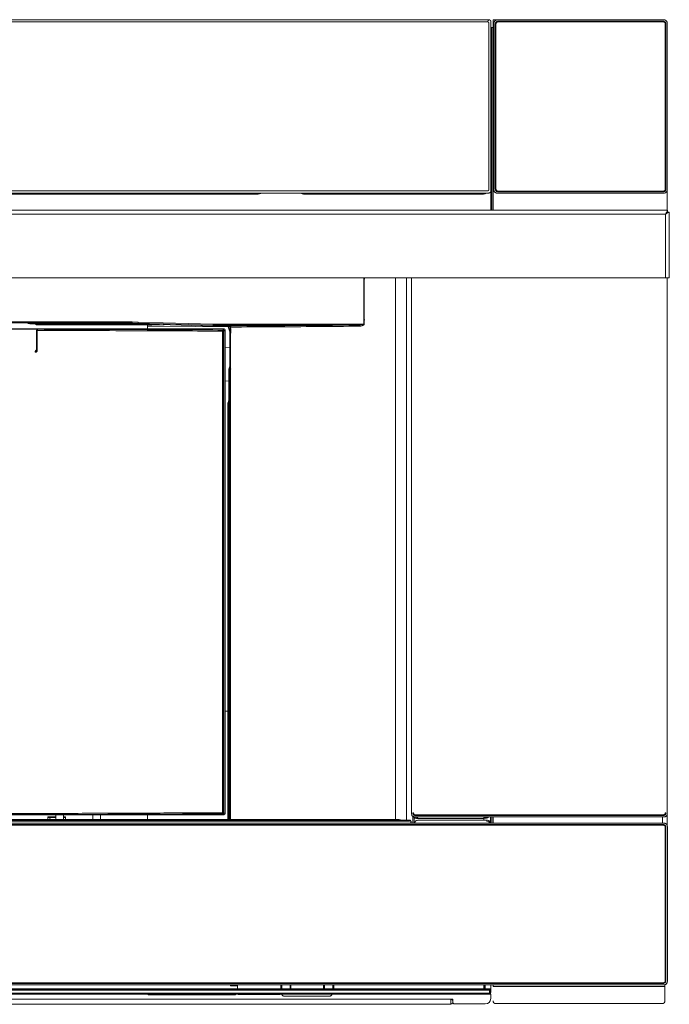
# Model space of a CAD drawing. Extents: x 273.4 to 344.6, y 156.2 to 194.8.
# Drawn here: x 312.1 to 323.9, y 156.2 to 174.1 of the extents above; entities that cross this region are included whole.
import ezdxf

# ---------------------------------------------------------------- set-up
doc = ezdxf.new("R2010")
doc.units = 0
doc.header["$MEASUREMENT"] = 0
doc.layers.get('0').update_dxf_attribs({"lineweight": 0})

msp = doc.modelspace()

# ---------------------------------------------------------------- linework, layer by layer
at = {"color": 18, "lineweight": 0, "true_color": 0x000000}
for p, q in [((320.668, 174.093), (297.361, 174.093)), ((320.645, 174.054), (297.385, 174.054)), ((320.668, 171.006), (320.668, 174.03)), ((320.708, 170.983), (320.708, 174.054)), ((320.721, 173.953), (320.708, 173.953)), ((320.721, 173.953), (320.747, 173.953)), ((320.721, 173.89), (320.721, 173.953)), ((320.747, 174.001), (320.747, 174.09)), ((320.822, 174.09), (320.747, 174.09)), ((320.747, 174.001), (320.747, 170.629)), ((320.762, 174.03), (320.762, 171)), ((320.799, 174.017), (320.787, 174.017)), ((320.787, 171.012), (320.787, 174.017)), ((320.799, 174.017), (320.799, 171.012)), ((323.852, 174.09), (320.822, 174.09)), ((320.835, 174.064), (320.835, 174.053)), ((320.835, 174.064), (323.839, 174.064)), ((323.839, 174.053), (320.835, 174.053)), ((323.839, 174.053), (323.839, 174.064)), ((323.869, 174.09), (323.852, 174.09)), ((323.869, 174.09), (323.869, 174.086)), ((323.887, 174.017), (323.875, 174.017)), ((323.875, 171.012), (323.875, 174.017)), ((323.887, 174.017), (323.887, 171.012)), ((323.912, 174.047), (323.909, 174.047)), ((323.912, 174.047), (323.912, 174.03)), ((323.912, 171), (323.912, 174.03)), ((320.721, 170.629), (320.721, 173.89)), ((297.361, 170.943), (320.669, 170.943)), ((297.385, 170.983), (320.645, 170.983)), ((316.477, 170.924), (301.556, 170.924)), ((320.572, 170.924), (317.304, 170.924)), ((320.707, 170.629), (320.707, 170.977)), ((320.787, 171.012), (320.799, 171.012)), ((320.822, 170.94), (323.852, 170.94)), ((320.835, 170.977), (320.835, 170.965)), ((320.835, 170.977), (323.839, 170.977)), ((323.839, 170.965), (320.835, 170.965)), ((323.839, 170.965), (323.839, 170.977)), ((323.875, 171.012), (323.887, 171.012)), ((323.912, 171), (323.912, 170.629)), ((323.917, 170.629), (294.112, 170.629)), ((294.151, 170.559), (323.878, 170.559)), ((323.878, 170.559), (323.878, 169.399)), ((323.878, 170.559), (323.878, 170.559)), ((323.912, 170.596), (323.912, 170.59)), ((323.917, 170.629), (323.917, 170.605)), ((323.946, 170.597), (323.923, 170.597)), ((323.948, 170.598), (323.924, 170.598)), ((323.948, 170.598), (323.948, 169.399)), ((294.151, 169.399), (323.878, 169.399)), ((318.397, 169.399), (318.397, 168.561)), ((318.397, 168.561), (318.397, 169.399)), ((318.397, 169.386), (318.417, 169.386)), ((318.397, 169.386), (318.417, 169.386)), ((318.405, 169.399), (318.405, 168.561)), ((318.405, 168.561), (318.405, 169.399)), ((318.972, 159.558), (318.972, 169.399)), ((318.972, 169.399), (318.972, 159.558)), ((319.176, 169.399), (319.176, 159.546)), ((319.176, 169.399), (319.176, 159.546)), ((319.263, 169.399), (319.263, 159.665)), ((323.948, 169.399), (323.878, 169.399)), ((323.912, 159.665), (323.912, 169.399)), ((314.191, 168.6), (303.839, 168.6)), ((314.191, 168.6), (303.839, 168.6)), ((303.839, 168.581), (314.191, 168.581)), ((303.839, 168.581), (314.191, 168.581)), ((312.326, 168.564), (312.295, 168.574)), ((312.295, 168.574), (312.326, 168.564)), ((314.191, 168.564), (312.326, 168.564)), ((314.191, 168.564), (312.326, 168.564)), ((314.191, 168.6), (314.296, 168.599)), ((314.296, 168.599), (314.191, 168.6)), ((314.191, 168.564), (314.191, 168.581)), ((314.191, 168.581), (314.296, 168.579)), ((314.191, 168.581), (314.191, 168.564)), ((314.296, 168.579), (314.191, 168.581)), ((314.191, 168.564), (314.191, 168.578)), ((314.191, 168.578), (314.191, 168.564)), ((314.191, 168.578), (314.198, 168.578)), ((314.296, 168.563), (314.191, 168.564)), ((314.296, 168.563), (314.191, 168.564)), ((314.289, 168.577), (314.296, 168.577)), ((314.289, 168.577), (314.296, 168.577)), ((315.66, 168.562), (314.296, 168.599)), ((315.66, 168.562), (314.296, 168.599)), ((314.296, 168.579), (315.66, 168.543)), ((314.296, 168.563), (314.296, 168.579)), ((314.296, 168.579), (314.296, 168.563)), ((314.296, 168.579), (315.66, 168.543)), ((314.296, 168.577), (314.296, 168.563)), ((314.296, 168.577), (315.66, 168.54)), ((314.296, 168.563), (314.296, 168.577)), ((314.296, 168.577), (315.66, 168.54)), ((315.66, 168.526), (314.296, 168.563)), ((315.66, 168.526), (314.296, 168.563)), ((315.765, 168.561), (315.66, 168.562)), ((315.765, 168.561), (315.66, 168.562)), ((318.397, 168.561), (315.765, 168.561)), ((318.397, 168.561), (315.765, 168.561)), ((318.397, 168.639), (318.417, 168.639)), ((318.397, 168.639), (318.417, 168.639)), ((318.417, 168.639), (318.397, 168.639)), ((318.417, 168.639), (318.397, 168.639)), ((312.47, 168.472), (310.556, 168.472)), ((312.47, 168.47), (310.556, 168.47)), ((314.503, 168.557), (312.425, 168.557)), ((312.425, 168.557), (312.444, 168.551)), ((312.465, 168.446), (312.449, 168.446)), ((312.449, 168.446), (312.449, 168.088)), ((312.46, 168.474), (312.454, 168.473)), ((312.46, 168.474), (315.857, 168.474)), ((312.465, 168.088), (312.465, 168.446)), ((312.47, 168.47), (312.47, 168.472)), ((312.47, 168.47), (312.47, 168.47)), ((312.484, 168.55), (314.768, 168.55)), ((314.468, 168.522), (314.468, 168.55)), ((315.66, 168.543), (315.66, 168.526)), ((315.765, 168.541), (315.66, 168.543)), ((315.66, 168.543), (315.66, 168.526)), ((315.66, 168.543), (315.765, 168.541)), ((315.66, 168.54), (315.66, 168.526)), ((315.66, 168.526), (315.66, 168.54)), ((315.66, 168.54), (315.671, 168.54)), ((315.765, 168.525), (315.66, 168.526)), ((315.66, 168.526), (315.765, 168.525)), ((315.752, 168.539), (315.765, 168.539)), ((315.765, 168.539), (315.752, 168.539)), ((315.765, 168.525), (315.765, 168.541)), ((318.307, 168.541), (315.765, 168.541)), ((315.765, 168.541), (315.765, 168.525)), ((315.765, 168.541), (318.307, 168.541)), ((315.765, 168.539), (315.765, 168.525)), ((315.765, 168.539), (315.765, 168.525)), ((315.765, 168.525), (315.962, 168.525)), ((315.765, 168.525), (315.962, 168.525)), ((315.836, 168.433), (315.83, 168.433)), ((315.83, 168.433), (315.83, 159.681)), ((315.857, 168.474), (315.836, 168.453)), ((315.855, 168.433), (315.836, 168.433)), ((315.836, 159.681), (315.836, 168.433)), ((315.877, 168.454), (315.855, 168.433)), ((315.855, 168.433), (315.855, 168.433)), ((315.855, 159.681), (315.855, 168.433)), ((315.877, 159.66), (315.877, 168.454)), ((315.97, 168.404), (315.935, 168.509)), ((315.946, 168.509), (315.944, 168.525)), ((315.962, 168.525), (315.963, 168.526)), ((315.962, 168.525), (315.963, 168.526)), ((315.963, 168.507), (315.963, 159.558)), ((315.963, 168.507), (315.963, 159.558)), ((315.981, 168.384), (315.973, 168.397)), ((315.974, 168.484), (315.974, 168.507)), ((315.974, 168.507), (315.974, 168.484)), ((315.977, 159.558), (315.977, 168.507)), ((315.977, 159.558), (315.977, 168.507)), ((312.432, 168.074), (312.443, 168.085)), ((312.449, 168.088), (312.465, 168.088)), ((315.877, 168.14), (315.962, 168.137)), ((315.943, 167.741), (315.962, 167.797)), ((315.943, 167.741), (315.962, 167.797)), ((315.943, 159.564), (315.943, 167.741)), ((315.943, 159.564), (315.943, 167.741)), ((315.962, 167.797), (315.981, 167.741)), ((315.981, 167.741), (315.962, 167.797)), ((315.963, 167.741), (315.981, 167.741)), ((315.981, 167.741), (315.963, 167.741)), ((315.943, 167.529), (315.877, 167.526)), ((315.925, 167.057), (315.924, 167.057)), ((315.924, 159.558), (315.924, 167.057)), ((315.924, 161.527), (315.877, 161.527)), ((311.553, 159.64), (315.857, 159.64)), ((312.804, 159.558), (312.804, 159.64)), ((312.942, 159.558), (312.942, 159.64)), ((313.474, 159.558), (313.474, 159.64)), ((313.611, 159.558), (313.611, 159.64)), ((314.468, 159.558), (314.468, 159.64)), ((315.83, 159.681), (315.836, 159.681)), ((315.836, 159.681), (315.855, 159.681)), ((315.857, 159.64), (315.836, 159.661)), ((315.855, 159.681), (315.855, 159.681)), ((315.855, 159.681), (315.877, 159.66)), ((319.288, 159.677), (319.3, 159.677)), ((319.291, 159.614), (319.291, 159.491)), ((319.291, 159.491), (319.291, 159.614)), ((319.302, 159.612), (319.31, 159.596)), ((319.335, 159.642), (319.335, 159.63)), ((319.335, 159.642), (323.839, 159.642)), ((323.839, 159.63), (319.335, 159.63)), ((323.839, 159.63), (323.839, 159.642)), ((323.875, 159.677), (323.887, 159.677)), ((323.912, 159.665), (323.912, 159.439)), ((323.853, 159.491), (294.177, 159.491)), ((294.189, 159.466), (323.841, 159.466)), ((323.841, 159.454), (294.189, 159.454)), ((319.23, 159.546), (298.8, 159.546)), ((298.8, 159.526), (319.23, 159.526)), ((299.066, 159.558), (318.963, 159.558)), ((312.653, 159.604), (312.653, 159.558)), ((312.804, 159.604), (312.653, 159.604)), ((312.653, 159.604), (312.655, 159.596)), ((312.655, 159.596), (312.804, 159.596)), ((312.655, 159.596), (312.655, 159.558)), ((312.696, 159.561), (312.696, 159.558)), ((312.975, 159.604), (312.942, 159.604)), ((312.942, 159.596), (312.974, 159.596)), ((312.974, 159.596), (312.975, 159.604)), ((312.974, 159.558), (312.974, 159.596)), ((312.975, 159.558), (312.975, 159.604)), ((319.249, 159.491), (319.25, 159.526)), ((319.25, 159.526), (319.25, 159.526)), ((319.259, 159.491), (319.259, 159.526)), ((319.31, 159.596), (319.303, 159.609)), ((319.31, 159.491), (319.31, 159.596)), ((319.31, 159.491), (319.31, 159.596)), ((319.323, 159.605), (323.852, 159.605)), ((319.376, 159.599), (319.371, 159.594)), ((319.371, 159.594), (319.376, 159.599)), ((320.579, 159.574), (319.371, 159.574)), ((319.371, 159.574), (320.579, 159.574)), ((319.389, 159.546), (320.63, 159.546)), ((320.579, 159.594), (320.578, 159.599)), ((320.578, 159.599), (320.579, 159.594)), ((320.579, 159.574), (320.579, 159.546)), ((320.579, 159.574), (320.579, 159.546)), ((320.582, 159.606), (320.582, 159.587)), ((320.582, 159.587), (320.582, 159.606)), ((320.585, 159.577), (320.585, 159.605)), ((320.59, 159.587), (320.589, 159.585)), ((320.59, 159.605), (320.59, 159.587)), ((320.608, 159.585), (320.619, 159.585)), ((320.618, 159.587), (320.609, 159.587)), ((320.618, 159.587), (320.619, 159.585)), ((320.701, 159.491), (320.701, 159.605)), ((320.721, 159.491), (320.721, 159.605)), ((320.747, 159.605), (320.747, 159.491)), ((323.823, 159.491), (323.823, 159.605)), ((323.841, 159.454), (323.841, 159.466)), ((323.888, 159.419), (323.876, 159.419)), ((323.876, 156.627), (323.876, 159.419)), ((323.888, 159.419), (323.888, 156.627)), ((323.913, 156.614), (323.913, 159.431)), ((294.189, 156.591), (323.841, 156.591)), ((323.841, 156.579), (294.189, 156.579)), ((323.841, 156.579), (323.841, 156.591)), ((323.876, 156.627), (323.888, 156.627)), ((294.177, 156.554), (323.853, 156.554)), ((297.33, 156.473), (320.7, 156.473)), ((297.35, 156.454), (320.68, 156.454)), ((320.68, 156.404), (297.35, 156.404)), ((316.093, 156.481), (302.89, 156.481)), ((315.976, 156.538), (315.977, 156.554)), ((315.976, 156.554), (315.976, 156.538)), ((315.976, 156.538), (316.093, 156.538)), ((316.066, 156.554), (316.073, 156.54)), ((316.086, 156.554), (316.086, 156.552)), ((316.086, 156.552), (316.102, 156.552)), ((316.086, 156.552), (316.086, 156.538)), ((317.851, 156.481), (316.093, 156.481)), ((316.094, 156.536), (316.102, 156.552)), ((316.909, 156.552), (316.909, 156.481)), ((317.059, 156.481), (317.059, 156.554)), ((317.074, 156.481), (317.074, 156.554)), ((317.664, 156.554), (317.664, 156.481)), ((317.684, 156.554), (317.684, 156.481)), ((317.834, 156.481), (317.834, 156.554)), ((317.851, 156.481), (317.851, 156.554)), ((320.576, 156.481), (317.851, 156.481)), ((320.576, 156.554), (320.576, 156.481)), ((320.693, 156.481), (320.576, 156.481)), ((320.6, 156.481), (320.6, 156.554)), ((320.68, 156.454), (320.68, 156.404)), ((320.68, 156.404), (320.7, 156.404)), ((320.693, 156.481), (320.7, 156.474)), ((320.704, 156.382), (320.695, 156.392)), ((320.7, 156.404), (320.7, 156.474)), ((320.708, 156.554), (320.708, 156.435)), ((320.747, 156.554), (320.747, 156.523)), ((320.747, 156.523), (323.869, 156.523)), ((320.747, 156.523), (320.747, 156.522)), ((323.869, 156.522), (320.747, 156.522)), ((323.869, 156.523), (323.869, 156.558)), ((323.869, 156.522), (323.869, 156.523)), ((323.869, 156.262), (323.869, 156.522)), ((297.35, 156.385), (320.68, 156.385)), ((319.976, 156.29), (298.054, 156.29)), ((314.505, 156.369), (316.042, 156.369)), ((316.121, 156.38), (316.495, 156.376)), ((316.495, 156.376), (316.869, 156.38)), ((316.948, 156.349), (317.781, 156.349)), ((319.976, 156.292), (320.015, 156.292)), ((319.976, 156.292), (319.976, 156.29)), ((319.976, 156.29), (319.976, 156.199)), ((320.015, 156.292), (320.015, 156.225)), ((320.015, 156.225), (320.035, 156.205)), ((320.704, 156.304), (320.704, 156.382)), ((320.797, 156.212), (323.819, 156.212)), ((319.976, 156.199), (298.054, 156.199)), ((320.035, 156.205), (320.605, 156.205))]:
    msp.add_line(p, q, dxfattribs=at)
for points in [[(320.645, 174.054), (320.654, 174.052), (320.658, 174.05), (320.662, 174.047), (320.665, 174.043), (320.667, 174.039), (320.668, 174.03)], [(323.869, 174.09), (323.868, 174.087), (323.868, 174.087)], [(320.668, 171.006), (320.667, 170.997), (320.665, 170.993), (320.662, 170.989), (320.658, 170.986), (320.654, 170.984), (320.645, 170.983)], [(323.917, 170.604), (323.917, 170.615), (323.917, 170.627)], [(319.176, 169.382), (319.181, 169.382), (319.181, 169.382)], [(314.191, 168.581), (314.191, 168.582), (314.191, 168.587), (314.191, 168.593), (314.191, 168.6)], [(314.191, 168.581), (314.191, 168.582), (314.191, 168.587), (314.191, 168.593), (314.191, 168.6)], [(314.296, 168.599), (314.296, 168.591), (314.296, 168.585), (314.296, 168.581), (314.296, 168.579)], [(314.296, 168.599), (314.296, 168.591), (314.296, 168.585), (314.296, 168.581), (314.296, 168.579)], [(315.66, 168.562), (315.66, 168.555), (315.66, 168.549), (315.66, 168.544), (315.66, 168.543)], [(315.66, 168.543), (315.66, 168.544), (315.66, 168.549), (315.66, 168.555), (315.66, 168.562)], [(315.765, 168.541), (315.765, 168.543), (315.765, 168.547), (315.765, 168.554), (315.765, 168.561)], [(315.765, 168.561), (315.765, 168.554), (315.765, 168.547), (315.765, 168.543), (315.765, 168.541)], [(318.397, 168.561), (318.401, 168.561), (318.405, 168.561)], [(318.405, 168.561), (318.401, 168.561), (318.397, 168.561)], [(312.465, 168.446), (312.466, 168.454), (312.466, 168.46), (312.467, 168.464), (312.468, 168.466)], [(314.546, 168.521), (315.33, 168.515), (315.946, 168.509)], [(315.836, 168.453), (315.834, 168.451), (315.832, 168.447), (315.831, 168.44), (315.83, 168.433)], [(315.836, 168.453), (315.836, 168.453), (315.837, 168.453)], [(315.837, 168.453), (315.844, 168.451), (315.85, 168.446), (315.854, 168.44), (315.855, 168.433)], [(315.963, 168.526), (315.963, 168.517), (315.963, 168.507)], [(315.963, 168.526), (315.963, 168.517), (315.963, 168.507)], [(315.963, 168.507), (315.964, 168.507), (315.967, 168.507), (315.972, 168.507), (315.977, 168.507)], [(315.977, 168.507), (315.972, 168.507), (315.967, 168.507), (315.964, 168.507), (315.963, 168.507)], [(315.977, 168.507), (315.977, 168.511), (315.978, 168.515), (315.978, 168.518), (315.979, 168.521), (315.981, 168.525), (315.984, 168.526)], [(315.977, 168.507), (315.977, 168.51), (315.978, 168.514), (315.978, 168.518), (315.979, 168.521), (315.981, 168.525), (315.984, 168.526)], [(318.307, 168.541), (318.31, 168.54), (318.312, 168.535), (318.314, 168.529), (318.315, 168.522)], [(318.315, 168.522), (318.314, 168.529), (318.312, 168.535), (318.31, 168.54), (318.307, 168.541)], [(312.426, 168.049), (312.426, 168.057), (312.427, 168.064), (312.428, 168.067), (312.429, 168.068)], [(312.449, 168.088), (312.447, 168.081), (312.446, 168.077), (312.443, 168.074), (312.437, 168.07), (312.433, 168.069), (312.429, 168.068)], [(315.836, 159.661), (315.833, 159.663), (315.831, 159.669), (315.83, 159.674), (315.83, 159.681)], [(315.837, 159.661), (315.836, 159.661), (315.836, 159.661)], [(315.855, 159.681), (315.854, 159.674), (315.85, 159.668), (315.844, 159.663), (315.837, 159.661)], [(319.23, 159.546), (319.238, 159.544), (319.244, 159.54), (319.248, 159.533), (319.25, 159.526)], [(319.23, 159.526), (319.23, 159.533), (319.23, 159.54), (319.23, 159.544), (319.23, 159.546)], [(319.259, 159.526), (319.259, 159.526), (319.258, 159.526), (319.256, 159.526), (319.254, 159.526), (319.251, 159.526), (319.25, 159.526)], [(319.371, 159.594), (319.371, 159.592), (319.371, 159.588), (319.371, 159.582), (319.371, 159.574)], [(319.371, 159.574), (319.371, 159.582), (319.371, 159.588), (319.371, 159.592), (319.371, 159.594)], [(320.578, 159.605), (320.578, 159.601), (320.578, 159.599)], [(320.579, 159.594), (320.579, 159.593), (320.579, 159.592), (320.579, 159.589), (320.579, 159.587), (320.579, 159.58), (320.579, 159.574)], [(320.579, 159.594), (320.579, 159.592), (320.579, 159.588), (320.579, 159.581), (320.579, 159.574)], [(320.608, 159.585), (320.602, 159.585), (320.596, 159.585), (320.593, 159.585), (320.591, 159.585), (320.589, 159.585), (320.589, 159.585)], [(320.59, 159.587), (320.59, 159.587), (320.592, 159.587), (320.594, 159.587), (320.597, 159.587), (320.603, 159.587), (320.609, 159.587)], [(316.093, 156.538), (316.085, 156.538), (316.079, 156.539), (316.075, 156.539), (316.073, 156.54)], [(320.7, 156.473), (320.699, 156.473), (320.698, 156.471), (320.693, 156.467), (320.687, 156.461), (320.68, 156.454)], [(320.7, 156.404), (320.698, 156.397), (320.694, 156.391), (320.688, 156.386), (320.68, 156.385)], [(320.7, 156.474), (320.7, 156.474), (320.7, 156.473)], [(314.505, 156.369), (314.497, 156.37), (314.488, 156.373), (314.481, 156.377), (314.475, 156.383)], [(319.976, 156.239), (319.981, 156.245), (319.976, 156.25)]]:
    msp.add_lwpolyline(points, dxfattribs=at)
for points, knots in [([(320.645, 174.054), (320.648, 174.06), (320.652, 174.065), (320.655, 174.071), (320.658, 174.075), (320.66, 174.079), (320.662, 174.083), (320.664, 174.086), (320.666, 174.089), (320.667, 174.09), (320.668, 174.092), (320.668, 174.092), (320.668, 174.093)], [0, 0, 0, 0, 1, 1, 1, 2, 2, 2, 3, 3, 3, 4, 4, 4, 4]), ([(320.708, 174.054), (320.707, 174.059), (320.707, 174.063), (320.705, 174.068), (320.704, 174.071), (320.703, 174.073), (320.701, 174.075), (320.7, 174.077), (320.698, 174.08), (320.696, 174.081), (320.694, 174.083), (320.692, 174.085), (320.69, 174.087), (320.688, 174.088), (320.685, 174.089), (320.683, 174.09), (320.678, 174.092), (320.673, 174.092), (320.668, 174.093)], [0, 0, 0, 0, 1, 1, 1, 2, 2, 2, 3, 3, 3, 4, 4, 4, 5, 5, 5, 6, 6, 6, 6]), ([(320.822, 174.09), (320.815, 174.089), (320.807, 174.088), (320.8, 174.085), (320.796, 174.084), (320.793, 174.082), (320.789, 174.08), (320.786, 174.078), (320.783, 174.075), (320.78, 174.072), (320.777, 174.069), (320.774, 174.066), (320.772, 174.062), (320.77, 174.059), (320.768, 174.055), (320.766, 174.052), (320.764, 174.045), (320.763, 174.037), (320.762, 174.03)], [0, 0, 0, 0, 1, 1, 1, 2, 2, 2, 3, 3, 3, 4, 4, 4, 5, 5, 5, 6, 6, 6, 6]), ([(320.835, 174.064), (320.829, 174.064), (320.822, 174.063), (320.817, 174.061), (320.811, 174.058), (320.806, 174.055), (320.801, 174.05), (320.797, 174.046), (320.793, 174.041), (320.791, 174.035), (320.789, 174.029), (320.788, 174.023), (320.787, 174.017)], [0, 0, 0, 0, 1, 1, 1, 2, 2, 2, 3, 3, 3, 4, 4, 4, 4]), ([(320.799, 174.017), (320.8, 174.022), (320.8, 174.028), (320.802, 174.032), (320.804, 174.037), (320.808, 174.042), (320.812, 174.045), (320.815, 174.047), (320.819, 174.05), (320.822, 174.051), (320.826, 174.052), (320.83, 174.052), (320.835, 174.053)], [0, 0, 0, 0, 1, 1, 1, 2, 2, 2, 3, 3, 3, 4, 4, 4, 4]), ([(323.887, 174.017), (323.886, 174.023), (323.885, 174.029), (323.883, 174.035), (323.88, 174.041), (323.877, 174.046), (323.872, 174.05), (323.868, 174.055), (323.863, 174.058), (323.857, 174.061), (323.851, 174.063), (323.845, 174.064), (323.839, 174.064)], [0, 0, 0, 0, 1, 1, 1, 2, 2, 2, 3, 3, 3, 4, 4, 4, 4]), ([(323.839, 174.053), (323.845, 174.052), (323.85, 174.051), (323.855, 174.049), (323.859, 174.048), (323.864, 174.044), (323.867, 174.04), (323.87, 174.037), (323.872, 174.033), (323.873, 174.029), (323.874, 174.025), (323.874, 174.021), (323.875, 174.017)], [0, 0, 0, 0, 1, 1, 1, 2, 2, 2, 3, 3, 3, 4, 4, 4, 4]), ([(323.912, 174.03), (323.911, 174.037), (323.91, 174.045), (323.908, 174.052), (323.906, 174.055), (323.904, 174.059), (323.902, 174.062), (323.9, 174.066), (323.897, 174.069), (323.894, 174.072), (323.891, 174.075), (323.888, 174.078), (323.885, 174.08), (323.881, 174.082), (323.878, 174.084), (323.874, 174.085), (323.867, 174.088), (323.859, 174.089), (323.852, 174.09)], [0, 0, 0, 0, 1, 1, 1, 2, 2, 2, 3, 3, 3, 4, 4, 4, 5, 5, 5, 6, 6, 6, 6]), ([(320.668, 170.943), (320.673, 170.944), (320.678, 170.944), (320.683, 170.946), (320.685, 170.947), (320.688, 170.948), (320.69, 170.95), (320.692, 170.951), (320.694, 170.953), (320.696, 170.955), (320.698, 170.957), (320.7, 170.959), (320.701, 170.961), (320.703, 170.963), (320.704, 170.966), (320.705, 170.968), (320.707, 170.973), (320.707, 170.978), (320.708, 170.983)], [0, 0, 0, 0, 1, 1, 1, 2, 2, 2, 3, 3, 3, 4, 4, 4, 5, 5, 5, 6, 6, 6, 6]), ([(320.762, 171), (320.763, 170.992), (320.764, 170.985), (320.766, 170.978), (320.768, 170.974), (320.77, 170.971), (320.772, 170.967), (320.774, 170.964), (320.777, 170.96), (320.78, 170.958), (320.783, 170.955), (320.786, 170.952), (320.789, 170.95), (320.793, 170.948), (320.796, 170.946), (320.8, 170.944), (320.807, 170.942), (320.815, 170.941), (320.822, 170.94)], [0, 0, 0, 0, 1, 1, 1, 2, 2, 2, 3, 3, 3, 4, 4, 4, 5, 5, 5, 6, 6, 6, 6]), ([(320.835, 170.965), (320.829, 170.966), (320.822, 170.967), (320.817, 170.969), (320.811, 170.971), (320.806, 170.975), (320.801, 170.979), (320.797, 170.984), (320.793, 170.989), (320.791, 170.995), (320.789, 171), (320.788, 171.006), (320.787, 171.012)], [0, 0, 0, 0, 1, 1, 1, 2, 2, 2, 3, 3, 3, 4, 4, 4, 4]), ([(320.835, 170.977), (320.829, 170.978), (320.824, 170.978), (320.819, 170.98), (320.814, 170.982), (320.81, 170.985), (320.807, 170.989), (320.804, 170.993), (320.802, 170.996), (320.801, 171), (320.8, 171.004), (320.8, 171.008), (320.799, 171.012)], [0, 0, 0, 0, 1, 1, 1, 2, 2, 2, 3, 3, 3, 4, 4, 4, 4]), ([(323.839, 170.965), (323.845, 170.966), (323.851, 170.967), (323.857, 170.969), (323.863, 170.971), (323.868, 170.975), (323.872, 170.979), (323.877, 170.984), (323.88, 170.989), (323.883, 170.995), (323.885, 171), (323.886, 171.006), (323.887, 171.012)], [0, 0, 0, 0, 1, 1, 1, 2, 2, 2, 3, 3, 3, 4, 4, 4, 4]), ([(323.875, 171.012), (323.874, 171.007), (323.874, 171.002), (323.872, 170.997), (323.87, 170.992), (323.866, 170.988), (323.862, 170.985), (323.859, 170.982), (323.855, 170.98), (323.851, 170.979), (323.848, 170.978), (323.843, 170.977), (323.839, 170.977)], [0, 0, 0, 0, 1, 1, 1, 2, 2, 2, 3, 3, 3, 4, 4, 4, 4]), ([(323.852, 170.94), (323.859, 170.941), (323.867, 170.942), (323.874, 170.944), (323.878, 170.946), (323.881, 170.948), (323.885, 170.95), (323.888, 170.952), (323.891, 170.955), (323.894, 170.958), (323.897, 170.96), (323.9, 170.964), (323.902, 170.967), (323.904, 170.971), (323.906, 170.974), (323.908, 170.978), (323.91, 170.985), (323.911, 170.992), (323.912, 171)], [0, 0, 0, 0, 1, 1, 1, 2, 2, 2, 3, 3, 3, 4, 4, 4, 5, 5, 5, 6, 6, 6, 6]), ([(323.917, 170.629), (323.917, 170.629), (323.917, 170.628), (323.917, 170.627), (323.917, 170.626), (323.916, 170.625), (323.915, 170.623), (323.914, 170.621), (323.913, 170.618), (323.912, 170.615), (323.911, 170.613), (323.909, 170.609), (323.907, 170.606), (323.904, 170.599), (323.899, 170.592), (323.894, 170.584), (323.889, 170.576), (323.884, 170.567), (323.878, 170.559)], [0, 0, 0, 0, 1, 1, 1, 2, 2, 2, 3, 3, 3, 4, 4, 4, 5, 5, 5, 6, 6, 6, 6]), ([(323.917, 170.604), (323.916, 170.603), (323.916, 170.602), (323.915, 170.6), (323.914, 170.599), (323.913, 170.597), (323.911, 170.595), (323.91, 170.593), (323.908, 170.591), (323.906, 170.588), (323.902, 170.584), (323.898, 170.579), (323.893, 170.574), (323.888, 170.569), (323.883, 170.564), (323.878, 170.559)], [0, 0, 0, 0, 1, 1, 1, 2, 2, 2, 3, 3, 3, 4, 4, 4, 5, 5, 5, 5]), ([(323.878, 170.559), (323.887, 170.565), (323.896, 170.57), (323.904, 170.575), (323.911, 170.58), (323.918, 170.584), (323.924, 170.587), (323.927, 170.589), (323.931, 170.591), (323.934, 170.592), (323.937, 170.593), (323.939, 170.595), (323.942, 170.595), (323.944, 170.596), (323.946, 170.597), (323.947, 170.597), (323.948, 170.598), (323.948, 170.598), (323.948, 170.598)], [0, 0, 0, 0, 1, 1, 1, 2, 2, 2, 3, 3, 3, 4, 4, 4, 5, 5, 5, 6, 6, 6, 6]), ([(323.878, 170.559), (323.884, 170.565), (323.89, 170.57), (323.896, 170.575), (323.9, 170.58), (323.904, 170.584), (323.908, 170.587), (323.911, 170.589), (323.913, 170.591), (323.915, 170.592), (323.917, 170.593), (323.918, 170.595), (323.92, 170.595), (323.921, 170.596), (323.923, 170.597), (323.923, 170.597), (323.924, 170.598), (323.924, 170.598), (323.924, 170.598)], [0, 0, 0, 0, 1, 1, 1, 2, 2, 2, 3, 3, 3, 4, 4, 4, 5, 5, 5, 6, 6, 6, 6]), ([(318.307, 168.541), (318.324, 168.542), (318.34, 168.542), (318.357, 168.545), (318.365, 168.546), (318.372, 168.547), (318.38, 168.55), (318.385, 168.551), (318.389, 168.552), (318.393, 168.555), (318.394, 168.556), (318.395, 168.557), (318.396, 168.558), (318.396, 168.559), (318.397, 168.559), (318.397, 168.56), (318.397, 168.56), (318.397, 168.56), (318.397, 168.561)], [0, 0, 0, 0, 1, 1, 1, 2, 2, 2, 3, 3, 3, 4, 4, 4, 5, 5, 5, 6, 6, 6, 6]), ([(318.307, 168.541), (318.323, 168.542), (318.34, 168.542), (318.357, 168.545), (318.365, 168.546), (318.373, 168.547), (318.38, 168.55), (318.384, 168.551), (318.388, 168.552), (318.391, 168.554), (318.392, 168.555), (318.394, 168.556), (318.395, 168.557), (318.396, 168.558), (318.396, 168.558), (318.396, 168.559), (318.397, 168.559), (318.397, 168.56), (318.397, 168.56), (318.397, 168.56), (318.397, 168.561), (318.397, 168.561)], [0, 0, 0, 0, 1, 1, 1, 2, 2, 2, 3, 3, 3, 4, 4, 4, 5, 5, 5, 6, 6, 6, 7, 7, 7, 7]), ([(318.405, 168.561), (318.405, 168.56), (318.405, 168.559), (318.404, 168.558), (318.404, 168.556), (318.404, 168.555), (318.403, 168.554), (318.403, 168.552), (318.402, 168.55), (318.401, 168.549), (318.4, 168.548), (318.399, 168.547), (318.399, 168.546), (318.397, 168.545), (318.396, 168.544), (318.395, 168.543), (318.394, 168.543), (318.394, 168.542), (318.394, 168.542), (318.393, 168.542), (318.393, 168.542), (318.393, 168.541), (318.393, 168.541), (318.393, 168.541), (318.393, 168.541), (318.393, 168.541), (318.393, 168.541), (318.393, 168.541), (318.393, 168.541), (318.393, 168.541), (318.393, 168.541), (318.393, 168.541), (318.393, 168.541), (318.393, 168.541), (318.393, 168.541), (318.393, 168.541), (318.393, 168.541), (318.393, 168.541), (318.393, 168.541), (318.392, 168.541), (318.392, 168.541), (318.392, 168.541), (318.391, 168.54), (318.384, 168.535), (318.375, 168.531), (318.367, 168.529), (318.35, 168.524), (318.332, 168.523), (318.315, 168.522)], [0, 0, 0, 0, 1, 1, 1, 2, 2, 2, 3, 3, 3, 4, 4, 4, 5, 5, 5, 6, 6, 6, 7, 7, 7, 8, 8, 8, 9, 9, 9, 10, 10, 10, 11, 11, 11, 12, 12, 12, 13, 13, 13, 14, 14, 14, 15, 15, 15, 16, 16, 16, 16]), ([(318.315, 168.522), (318.333, 168.523), (318.352, 168.524), (318.37, 168.53), (318.376, 168.532), (318.383, 168.535), (318.389, 168.539), (318.393, 168.541), (318.397, 168.544), (318.4, 168.547), (318.401, 168.549), (318.403, 168.552), (318.403, 168.554), (318.404, 168.555), (318.404, 168.556), (318.404, 168.557), (318.405, 168.559), (318.405, 168.56), (318.405, 168.561)], [0, 0, 0, 0, 1, 1, 1, 2, 2, 2, 3, 3, 3, 4, 4, 4, 5, 5, 5, 6, 6, 6, 6]), ([(312.444, 168.551), (312.445, 168.55), (312.446, 168.55), (312.448, 168.55), (312.449, 168.55), (312.453, 168.55), (312.456, 168.55), (312.46, 168.55), (312.465, 168.55), (312.469, 168.55), (312.474, 168.55), (312.479, 168.55), (312.484, 168.55)], [0, 0, 0, 0, 1, 1, 1, 2, 2, 2, 3, 3, 3, 4, 4, 4, 4]), ([(312.465, 168.446), (312.784, 168.445), (313.102, 168.444), (313.418, 168.443), (313.735, 168.442), (314.05, 168.441), (314.363, 168.44), (314.61, 168.439), (314.856, 168.438), (315.1, 168.437), (315.344, 168.435), (315.587, 168.434), (315.83, 168.433)], [0, 0, 0, 0, 1, 1, 1, 2, 2, 2, 3, 3, 3, 4, 4, 4, 4]), ([(312.468, 168.466), (312.787, 168.465), (313.105, 168.464), (313.422, 168.463), (313.738, 168.462), (314.054, 168.461), (314.368, 168.46), (314.615, 168.459), (314.861, 168.457), (315.105, 168.456), (315.35, 168.455), (315.593, 168.454), (315.836, 168.453)], [0, 0, 0, 0, 1, 1, 1, 2, 2, 2, 3, 3, 3, 4, 4, 4, 4]), ([(314.468, 168.522), (314.468, 168.522), (314.469, 168.522), (314.471, 168.522), (314.474, 168.522), (314.479, 168.522), (314.485, 168.522), (314.488, 168.522), (314.492, 168.522), (314.496, 168.522), (314.5, 168.522), (314.505, 168.522), (314.51, 168.522), (314.516, 168.522), (314.521, 168.522), (314.527, 168.522), (314.533, 168.522), (314.539, 168.521), (314.546, 168.521)], [0, 0, 0, 0, 1, 1, 1, 2, 2, 2, 3, 3, 3, 4, 4, 4, 5, 5, 5, 6, 6, 6, 6]), ([(314.468, 168.474), (314.468, 168.478), (314.468, 168.483), (314.468, 168.487), (314.468, 168.499), (314.468, 168.508), (314.468, 168.513), (314.468, 168.518), (314.468, 168.52), (314.468, 168.522)], [0, 0, 0, 0, 1, 1, 1, 2, 2, 2, 3, 3, 3, 3]), ([(315.877, 168.454), (315.877, 168.465), (315.868, 168.474), (315.857, 168.474), (315.857, 168.474), (315.857, 168.474), (315.857, 168.474)], [0, 0, 0, 0, 1, 1, 1, 2, 2, 2, 2]), ([(315.963, 168.526), (315.964, 168.526), (315.964, 168.526), (315.965, 168.526), (315.967, 168.526), (315.969, 168.526), (315.971, 168.526), (315.975, 168.526), (315.979, 168.526), (315.984, 168.526)], [0, 0, 0, 0, 1, 1, 1, 2, 2, 2, 3, 3, 3, 3]), ([(318.315, 168.522), (318.059, 168.52), (317.803, 168.518), (317.546, 168.516), (317.288, 168.514), (317.028, 168.513), (316.766, 168.511), (316.504, 168.51), (316.241, 168.508), (315.977, 168.507)], [0, 0, 0, 0, 1, 1, 1, 2, 2, 2, 3, 3, 3, 3]), ([(315.977, 168.507), (316.24, 168.508), (316.502, 168.51), (316.763, 168.511), (317.025, 168.513), (317.285, 168.514), (317.542, 168.516), (317.801, 168.518), (318.058, 168.52), (318.315, 168.522)], [0, 0, 0, 0, 1, 1, 1, 2, 2, 2, 3, 3, 3, 3]), ([(315.981, 168.402), (315.981, 168.412), (315.981, 168.422), (315.981, 168.432), (315.981, 168.436), (315.981, 168.441), (315.981, 168.445), (315.981, 168.45), (315.981, 168.454), (315.98, 168.458), (315.98, 168.464), (315.98, 168.469), (315.98, 168.473), (315.98, 168.475), (315.98, 168.477), (315.98, 168.479), (315.98, 168.48), (315.98, 168.481), (315.98, 168.481)], [0, 0, 0, 0, 1, 1, 1, 2, 2, 2, 3, 3, 3, 4, 4, 4, 5, 5, 5, 6, 6, 6, 6]), ([(315.98, 168.481), (315.98, 168.48), (315.98, 168.479), (315.98, 168.475), (315.98, 168.473), (315.98, 168.471), (315.98, 168.468), (315.98, 168.465), (315.98, 168.462), (315.98, 168.458), (315.981, 168.454), (315.981, 168.45), (315.981, 168.445), (315.981, 168.441), (315.981, 168.436), (315.981, 168.431), (315.981, 168.422), (315.981, 168.412), (315.981, 168.402)], [0, 0, 0, 0, 1, 1, 1, 2, 2, 2, 3, 3, 3, 4, 4, 4, 5, 5, 5, 6, 6, 6, 6]), ([(315.984, 168.526), (316.246, 168.528), (316.508, 168.529), (316.768, 168.531), (317.028, 168.532), (317.286, 168.534), (317.542, 168.536), (317.799, 168.538), (318.053, 168.539), (318.307, 168.541)], [0, 0, 0, 0, 1, 1, 1, 2, 2, 2, 3, 3, 3, 3]), ([(315.984, 168.526), (316.246, 168.528), (316.508, 168.529), (316.768, 168.531), (317.028, 168.532), (317.286, 168.534), (317.543, 168.536), (317.799, 168.538), (318.053, 168.539), (318.307, 168.541)], [0, 0, 0, 0, 1, 1, 1, 2, 2, 2, 3, 3, 3, 3]), ([(312.426, 168.049), (312.432, 168.049), (312.438, 168.05), (312.443, 168.052), (312.448, 168.054), (312.453, 168.058), (312.456, 168.063), (312.459, 168.066), (312.462, 168.07), (312.463, 168.074), (312.465, 168.079), (312.465, 168.083), (312.465, 168.088)], [0, 0, 0, 0, 1, 1, 1, 2, 2, 2, 3, 3, 3, 4, 4, 4, 4]), ([(315.924, 167.057), (315.925, 167.083), (315.926, 167.11), (315.931, 167.136), (315.934, 167.153), (315.939, 167.17), (315.943, 167.186)], [0, 0, 0, 0, 1, 1, 1, 2, 2, 2, 2]), ([(315.924, 167.057), (315.925, 167.079), (315.925, 167.102), (315.929, 167.124), (315.929, 167.126), (315.93, 167.129), (315.93, 167.131)], [0, 0, 0, 0, 1, 1, 1, 2, 2, 2, 2]), ([(302.194, 159.661), (302.549, 159.66), (302.904, 159.658), (303.261, 159.656), (303.619, 159.655), (303.979, 159.653), (304.341, 159.652), (304.703, 159.651), (305.066, 159.65), (305.431, 159.649), (305.796, 159.648), (306.162, 159.647), (306.529, 159.646), (306.896, 159.645), (307.263, 159.645), (307.632, 159.645), (308, 159.644), (308.369, 159.644), (308.738, 159.644), (309.107, 159.644), (309.476, 159.644), (309.845, 159.644), (310.183, 159.644), (310.521, 159.645), (310.858, 159.645), (311.195, 159.646), (311.532, 159.646), (311.868, 159.647), (312.204, 159.648), (312.539, 159.648), (312.872, 159.649), (313.206, 159.65), (313.539, 159.651), (313.87, 159.653), (314.201, 159.654), (314.531, 159.655), (314.858, 159.657), (315.186, 159.658), (315.511, 159.66), (315.836, 159.661)], [0, 0, 0, 0, 1, 1, 1, 2, 2, 2, 3, 3, 3, 4, 4, 4, 5, 5, 5, 6, 6, 6, 7, 7, 7, 8, 8, 8, 9, 9, 9, 10, 10, 10, 11, 11, 11, 12, 12, 12, 13, 13, 13, 13]), ([(315.83, 159.681), (315.476, 159.679), (315.121, 159.678), (314.764, 159.676), (314.407, 159.674), (314.047, 159.673), (313.685, 159.672), (313.324, 159.67), (312.96, 159.669), (312.596, 159.668), (312.232, 159.667), (311.866, 159.666), (311.499, 159.666), (311.132, 159.665), (310.765, 159.665), (310.397, 159.664), (310.029, 159.664), (309.66, 159.664), (309.291, 159.664), (308.923, 159.663), (308.554, 159.664), (308.185, 159.664), (307.848, 159.664), (307.51, 159.664), (307.173, 159.665), (306.836, 159.665), (306.5, 159.666), (306.164, 159.667), (305.829, 159.667), (305.494, 159.668), (305.161, 159.669), (304.827, 159.67), (304.495, 159.671), (304.164, 159.672), (303.833, 159.674), (303.504, 159.675), (303.177, 159.676), (302.849, 159.678), (302.525, 159.679), (302.2, 159.681)], [0, 0, 0, 0, 1, 1, 1, 2, 2, 2, 3, 3, 3, 4, 4, 4, 5, 5, 5, 6, 6, 6, 7, 7, 7, 8, 8, 8, 9, 9, 9, 10, 10, 10, 11, 11, 11, 12, 12, 12, 13, 13, 13, 13]), ([(319.263, 159.665), (319.263, 159.657), (319.264, 159.65), (319.267, 159.643), (319.268, 159.639), (319.27, 159.635), (319.272, 159.632), (319.275, 159.629), (319.277, 159.625), (319.28, 159.623), (319.283, 159.62), (319.286, 159.617), (319.29, 159.615), (319.293, 159.612), (319.297, 159.611), (319.301, 159.609), (319.308, 159.607), (319.315, 159.606), (319.323, 159.605)], [0, 0, 0, 0, 1, 1, 1, 2, 2, 2, 3, 3, 3, 4, 4, 4, 5, 5, 5, 6, 6, 6, 6]), ([(319.335, 159.63), (319.329, 159.631), (319.323, 159.632), (319.317, 159.634), (319.312, 159.636), (319.306, 159.64), (319.302, 159.644), (319.298, 159.649), (319.294, 159.654), (319.292, 159.66), (319.29, 159.665), (319.289, 159.671), (319.288, 159.677)], [0, 0, 0, 0, 1, 1, 1, 2, 2, 2, 3, 3, 3, 4, 4, 4, 4]), ([(319.335, 159.642), (319.33, 159.642), (319.325, 159.643), (319.32, 159.645), (319.315, 159.647), (319.311, 159.65), (319.307, 159.654), (319.305, 159.658), (319.303, 159.661), (319.302, 159.665), (319.3, 159.669), (319.3, 159.673), (319.3, 159.677)], [0, 0, 0, 0, 1, 1, 1, 2, 2, 2, 3, 3, 3, 4, 4, 4, 4]), ([(323.839, 159.63), (323.845, 159.631), (323.851, 159.632), (323.857, 159.634), (323.863, 159.636), (323.868, 159.64), (323.872, 159.644), (323.877, 159.649), (323.88, 159.654), (323.883, 159.66), (323.885, 159.665), (323.886, 159.671), (323.887, 159.677)], [0, 0, 0, 0, 1, 1, 1, 2, 2, 2, 3, 3, 3, 4, 4, 4, 4]), ([(323.875, 159.677), (323.874, 159.672), (323.874, 159.667), (323.872, 159.662), (323.87, 159.657), (323.866, 159.653), (323.862, 159.65), (323.859, 159.647), (323.855, 159.645), (323.851, 159.644), (323.848, 159.643), (323.843, 159.642), (323.839, 159.642)], [0, 0, 0, 0, 1, 1, 1, 2, 2, 2, 3, 3, 3, 4, 4, 4, 4]), ([(323.852, 159.605), (323.859, 159.606), (323.867, 159.607), (323.874, 159.609), (323.878, 159.611), (323.881, 159.612), (323.885, 159.615), (323.888, 159.617), (323.891, 159.62), (323.894, 159.623), (323.897, 159.625), (323.9, 159.629), (323.902, 159.632), (323.904, 159.635), (323.906, 159.639), (323.908, 159.643), (323.91, 159.65), (323.911, 159.657), (323.912, 159.665)], [0, 0, 0, 0, 1, 1, 1, 2, 2, 2, 3, 3, 3, 4, 4, 4, 5, 5, 5, 6, 6, 6, 6]), ([(318.963, 159.558), (318.975, 159.558), (318.987, 159.558), (318.997, 159.558), (319.007, 159.558), (319.017, 159.558), (319.024, 159.558), (319.03, 159.558), (319.035, 159.558), (319.038, 159.558), (319.04, 159.558), (319.041, 159.558), (319.042, 159.558)], [0, 0, 0, 0, 1, 1, 1, 2, 2, 2, 3, 3, 3, 4, 4, 4, 4]), ([(319.371, 159.574), (319.36, 159.575), (319.349, 159.576), (319.339, 159.58), (319.337, 159.58), (319.335, 159.581), (319.334, 159.582), (319.33, 159.583), (319.327, 159.585), (319.324, 159.586), (319.319, 159.589), (319.315, 159.592), (319.31, 159.596)], [0, 0, 0, 0, 1, 1, 1, 2, 2, 2, 3, 3, 3, 4, 4, 4, 4]), ([(319.31, 159.596), (319.319, 159.589), (319.329, 159.583), (319.339, 159.58), (319.349, 159.576), (319.36, 159.575), (319.371, 159.574)], [0, 0, 0, 0, 1, 1, 1, 2, 2, 2, 2]), ([(319.316, 159.497), (319.32, 159.504), (319.323, 159.511), (319.328, 159.517), (319.333, 159.523), (319.339, 159.528), (319.345, 159.532), (319.352, 159.537), (319.359, 159.54), (319.366, 159.542), (319.374, 159.544), (319.381, 159.545), (319.389, 159.546)], [0, 0, 0, 0, 1, 1, 1, 2, 2, 2, 3, 3, 3, 4, 4, 4, 4]), ([(319.333, 159.605), (319.337, 159.602), (319.341, 159.6), (319.345, 159.598), (319.353, 159.595), (319.362, 159.595), (319.371, 159.594)], [0, 0, 0, 0, 1, 1, 1, 2, 2, 2, 2]), ([(319.333, 159.605), (319.337, 159.603), (319.341, 159.6), (319.345, 159.599), (319.353, 159.595), (319.362, 159.595), (319.371, 159.594)], [0, 0, 0, 0, 1, 1, 1, 2, 2, 2, 2]), ([(319.346, 159.605), (319.346, 159.605), (319.346, 159.605), (319.346, 159.605), (319.354, 159.599), (319.365, 159.599), (319.376, 159.599)], [0, 0, 0, 0, 1, 1, 1, 2, 2, 2, 2]), ([(319.376, 159.599), (319.371, 159.599), (319.365, 159.599), (319.36, 159.601), (319.355, 159.602), (319.351, 159.603), (319.346, 159.605)], [0, 0, 0, 0, 1, 1, 1, 2, 2, 2, 2]), ([(320.667, 159.605), (320.664, 159.603), (320.661, 159.6), (320.658, 159.598), (320.652, 159.594), (320.645, 159.592), (320.639, 159.59), (320.632, 159.588), (320.625, 159.588), (320.618, 159.587)], [0, 0, 0, 0, 1, 1, 1, 2, 2, 2, 3, 3, 3, 3]), ([(320.619, 159.585), (320.625, 159.585), (320.631, 159.586), (320.637, 159.587), (320.642, 159.588), (320.648, 159.59), (320.653, 159.593), (320.659, 159.596), (320.664, 159.598), (320.668, 159.603), (320.669, 159.603), (320.67, 159.604), (320.671, 159.605)], [0, 0, 0, 0, 1, 1, 1, 2, 2, 2, 3, 3, 3, 4, 4, 4, 4]), ([(320.69, 159.491), (320.687, 159.496), (320.684, 159.501), (320.68, 159.506), (320.673, 159.514), (320.664, 159.52), (320.654, 159.523), (320.645, 159.527), (320.635, 159.528), (320.625, 159.529)], [0, 0, 0, 0, 1, 1, 1, 2, 2, 2, 3, 3, 3, 3]), ([(320.63, 159.546), (320.64, 159.545), (320.649, 159.544), (320.659, 159.54), (320.663, 159.538), (320.668, 159.536), (320.673, 159.533), (320.677, 159.53), (320.681, 159.526), (320.685, 159.523), (320.689, 159.519), (320.692, 159.515), (320.695, 159.51), (320.698, 159.506), (320.701, 159.501), (320.702, 159.496), (320.703, 159.494), (320.703, 159.493), (320.703, 159.491)], [0, 0, 0, 0, 1, 1, 1, 2, 2, 2, 3, 3, 3, 4, 4, 4, 5, 5, 5, 6, 6, 6, 6]), ([(323.841, 159.466), (323.847, 159.465), (323.853, 159.464), (323.858, 159.462), (323.864, 159.46), (323.869, 159.456), (323.874, 159.452), (323.878, 159.447), (323.882, 159.442), (323.884, 159.436), (323.886, 159.431), (323.887, 159.425), (323.888, 159.419)], [0, 0, 0, 0, 1, 1, 1, 2, 2, 2, 3, 3, 3, 4, 4, 4, 4]), ([(323.841, 159.454), (323.846, 159.454), (323.851, 159.453), (323.856, 159.451), (323.861, 159.449), (323.865, 159.446), (323.868, 159.442), (323.871, 159.438), (323.873, 159.435), (323.874, 159.431), (323.875, 159.427), (323.876, 159.423), (323.876, 159.419)], [0, 0, 0, 0, 1, 1, 1, 2, 2, 2, 3, 3, 3, 4, 4, 4, 4]), ([(323.913, 159.431), (323.912, 159.439), (323.912, 159.446), (323.909, 159.453), (323.908, 159.457), (323.906, 159.461), (323.903, 159.464), (323.901, 159.467), (323.899, 159.471), (323.896, 159.474), (323.893, 159.476), (323.889, 159.479), (323.886, 159.481), (323.883, 159.484), (323.879, 159.486), (323.875, 159.487), (323.868, 159.49), (323.861, 159.49), (323.853, 159.491)], [0, 0, 0, 0, 1, 1, 1, 2, 2, 2, 3, 3, 3, 4, 4, 4, 5, 5, 5, 6, 6, 6, 6]), ([(323.841, 156.579), (323.847, 156.58), (323.853, 156.581), (323.858, 156.583), (323.864, 156.585), (323.869, 156.589), (323.874, 156.593), (323.878, 156.598), (323.882, 156.603), (323.884, 156.609), (323.886, 156.614), (323.887, 156.62), (323.888, 156.627)], [0, 0, 0, 0, 1, 1, 1, 2, 2, 2, 3, 3, 3, 4, 4, 4, 4]), ([(323.876, 156.627), (323.876, 156.621), (323.875, 156.616), (323.873, 156.611), (323.871, 156.606), (323.868, 156.602), (323.864, 156.599), (323.86, 156.596), (323.857, 156.594), (323.853, 156.593), (323.849, 156.592), (323.845, 156.591), (323.841, 156.591)], [0, 0, 0, 0, 1, 1, 1, 2, 2, 2, 3, 3, 3, 4, 4, 4, 4]), ([(323.853, 156.554), (323.861, 156.555), (323.868, 156.556), (323.875, 156.558), (323.879, 156.56), (323.883, 156.562), (323.886, 156.564), (323.889, 156.566), (323.893, 156.569), (323.896, 156.572), (323.899, 156.575), (323.901, 156.578), (323.903, 156.581), (323.906, 156.585), (323.908, 156.588), (323.909, 156.592), (323.912, 156.599), (323.912, 156.607), (323.913, 156.614)], [0, 0, 0, 0, 1, 1, 1, 2, 2, 2, 3, 3, 3, 4, 4, 4, 5, 5, 5, 6, 6, 6, 6]), ([(316.102, 156.481), (316.102, 156.499), (316.102, 156.518), (316.102, 156.538), (316.102, 156.542), (316.102, 156.547), (316.102, 156.552)], [0, 0, 0, 0, 1, 1, 1, 2, 2, 2, 2]), ([(316.889, 156.481), (316.889, 156.485), (316.889, 156.488), (316.889, 156.492), (316.889, 156.506), (316.889, 156.523), (316.889, 156.539), (316.889, 156.543), (316.889, 156.548), (316.889, 156.552)], [0, 0, 0, 0, 1, 1, 1, 2, 2, 2, 3, 3, 3, 3]), ([(317.059, 156.481), (317.059, 156.481), (317.059, 156.482), (317.059, 156.482), (317.059, 156.486), (317.059, 156.491), (317.059, 156.496), (317.059, 156.505), (317.059, 156.515), (317.059, 156.525), (317.059, 156.534), (317.059, 156.544), (317.059, 156.554)], [0, 0, 0, 0, 1, 1, 1, 2, 2, 2, 3, 3, 3, 4, 4, 4, 4]), ([(317.683, 156.554), (317.683, 156.544), (317.683, 156.534), (317.683, 156.525), (317.683, 156.515), (317.683, 156.505), (317.683, 156.496), (317.683, 156.491), (317.683, 156.486), (317.683, 156.482), (317.683, 156.482), (317.683, 156.481), (317.683, 156.481)], [0, 0, 0, 0, 1, 1, 1, 2, 2, 2, 3, 3, 3, 4, 4, 4, 4]), ([(317.835, 156.481), (317.835, 156.481), (317.835, 156.482), (317.835, 156.482), (317.835, 156.486), (317.835, 156.491), (317.835, 156.496), (317.835, 156.505), (317.835, 156.515), (317.835, 156.525), (317.835, 156.534), (317.835, 156.544), (317.835, 156.554)], [0, 0, 0, 0, 1, 1, 1, 2, 2, 2, 3, 3, 3, 4, 4, 4, 4]), ([(317.836, 156.554), (317.836, 156.544), (317.836, 156.534), (317.836, 156.525), (317.836, 156.515), (317.836, 156.505), (317.836, 156.496), (317.836, 156.491), (317.836, 156.486), (317.836, 156.482), (317.836, 156.482), (317.836, 156.481), (317.836, 156.481)], [0, 0, 0, 0, 1, 1, 1, 2, 2, 2, 3, 3, 3, 4, 4, 4, 4]), ([(317.836, 156.481), (317.836, 156.484), (317.836, 156.487), (317.836, 156.49), (317.836, 156.498), (317.836, 156.509), (317.836, 156.52), (317.836, 156.53), (317.836, 156.54), (317.836, 156.55)], [0, 0, 0, 0, 1, 1, 1, 2, 2, 2, 3, 3, 3, 3]), ([(320.586, 156.554), (320.586, 156.544), (320.586, 156.534), (320.587, 156.525), (320.587, 156.516), (320.587, 156.507), (320.587, 156.499), (320.588, 156.493), (320.588, 156.488), (320.588, 156.484), (320.589, 156.481), (320.589, 156.479), (320.589, 156.478), (320.59, 156.476), (320.59, 156.476), (320.59, 156.475)], [0, 0, 0, 0, 1, 1, 1, 2, 2, 2, 3, 3, 3, 4, 4, 4, 5, 5, 5, 5]), ([(320.708, 156.435), (320.707, 156.43), (320.707, 156.426), (320.705, 156.421), (320.704, 156.418), (320.703, 156.416), (320.701, 156.414), (320.7, 156.412), (320.698, 156.41), (320.696, 156.408)], [0, 0, 0, 0, 1, 1, 1, 2, 2, 2, 3, 3, 3, 3]), ([(316.073, 156.385), (316.072, 156.383), (316.071, 156.382), (316.07, 156.38), (316.067, 156.377), (316.062, 156.374), (316.058, 156.372), (316.055, 156.371), (316.053, 156.37), (316.05, 156.37), (316.047, 156.369), (316.045, 156.369), (316.042, 156.369)], [0, 0, 0, 0, 1, 1, 1, 2, 2, 2, 3, 3, 3, 4, 4, 4, 4]), ([(316.948, 156.349), (316.946, 156.349), (316.943, 156.35), (316.94, 156.35), (316.938, 156.351), (316.935, 156.351), (316.933, 156.352), (316.928, 156.354), (316.924, 156.357), (316.921, 156.361), (316.917, 156.364), (316.914, 156.369), (316.912, 156.373), (316.911, 156.376), (316.91, 156.378), (316.91, 156.381), (316.909, 156.383), (316.909, 156.386), (316.909, 156.389)], [0, 0, 0, 0, 1, 1, 1, 2, 2, 2, 3, 3, 3, 4, 4, 4, 5, 5, 5, 6, 6, 6, 6]), ([(317.82, 156.382), (317.819, 156.378), (317.818, 156.373), (317.816, 156.37), (317.813, 156.365), (317.81, 156.362), (317.807, 156.359), (317.803, 156.355), (317.799, 156.353), (317.794, 156.352), (317.79, 156.35), (317.786, 156.35), (317.781, 156.349)], [0, 0, 0, 0, 1, 1, 1, 2, 2, 2, 3, 3, 3, 4, 4, 4, 4])]:
    msp.add_open_spline(points, degree=3, knots=knots, dxfattribs=at)
for points in [[(316.477, 170.924), (316.496, 170.924), (316.515, 170.931), (316.529, 170.943)], [(317.252, 170.943), (317.266, 170.931), (317.285, 170.924), (317.304, 170.924)], [(320.572, 170.924), (320.591, 170.924), (320.609, 170.931), (320.624, 170.943)], [(312.468, 168.466), (312.457, 168.466), (312.449, 168.457), (312.449, 168.446)], [(315.855, 168.433), (315.855, 168.443), (315.847, 168.452), (315.837, 168.453)], [(315.877, 168.454), (315.877, 168.465), (315.868, 168.474), (315.857, 168.474)], [(315.837, 159.661), (315.847, 159.662), (315.855, 159.671), (315.855, 159.681)], [(315.857, 159.64), (315.868, 159.64), (315.877, 159.649), (315.877, 159.66)], [(315.857, 159.64), (315.868, 159.64), (315.877, 159.649), (315.877, 159.66)], [(312.696, 159.561), (312.696, 159.574), (312.692, 159.586), (312.685, 159.596)], [(319.084, 159.546), (319.071, 159.553), (319.057, 159.558), (319.042, 159.558)], [(316.108, 156.385), (316.112, 156.381), (316.116, 156.38), (316.121, 156.38)], [(316.869, 156.38), (316.874, 156.38), (316.879, 156.381), (316.882, 156.385)], [(320.015, 156.267), (320.007, 156.281), (319.992, 156.29), (319.976, 156.29)], [(319.976, 156.199), (319.993, 156.199), (320.008, 156.209), (320.016, 156.224)], [(320.605, 156.205), (320.66, 156.205), (320.704, 156.249), (320.704, 156.304)], [(320.747, 156.262), (320.747, 156.234), (320.769, 156.212), (320.797, 156.212)], [(323.819, 156.212), (323.846, 156.212), (323.869, 156.234), (323.869, 156.262)]]:
    msp.add_open_spline(points, degree=3, dxfattribs=at)

doc.saveas('drawing.dxf')
